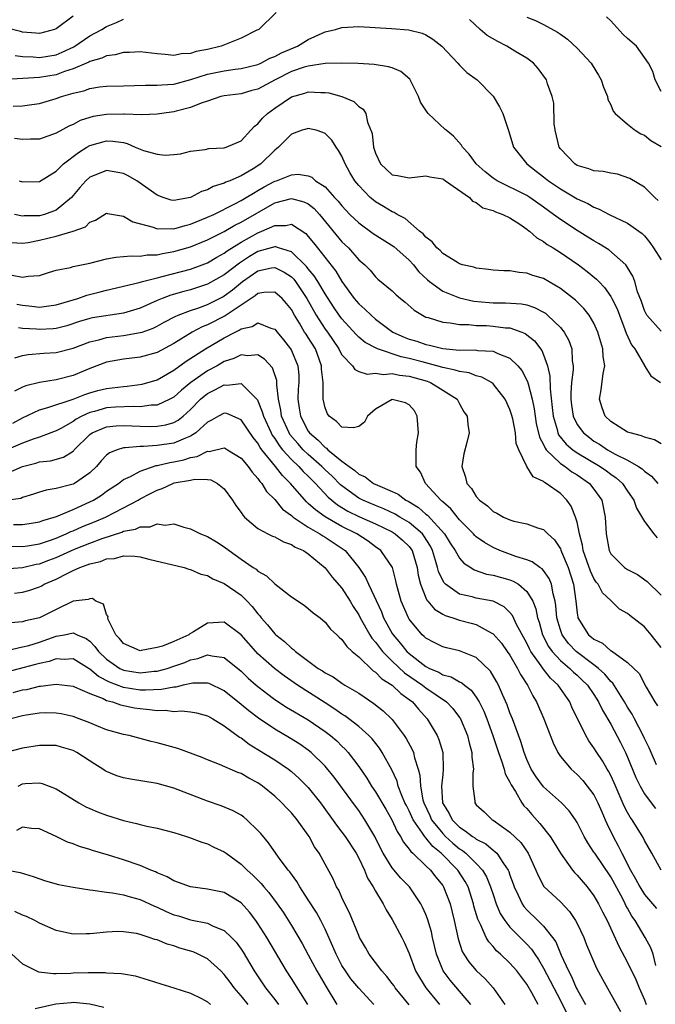
# Model space of a CAD drawing. Units: inches. Extents: x 2577000 to 2580000, y 1527000 to 1530000.
# Drawn here: x 2577121 to 2577196, y 1528321 to 1528438 of the extents above; entities that cross this region are included whole.
import ezdxf

# ---------------------------------------------------------------- set-up
doc = ezdxf.new("R2010")
doc.units = ezdxf.units.IN
doc.header["$MEASUREMENT"] = 0
doc.layers.add('LD25771527_2ft', color=133, linetype='Continuous')

msp = doc.modelspace()

# ---------------------------------------------------------------- linework, layer by layer
at = {"layer": 'LD25771527_2ft'}
for points, elevation in [([(2577127, 1528438.59), (2577125, 1528437.07), (2577124.8, 1528437), (2577123, 1528436.52), (2577122.57, 1528436.57), (2577121, 1528436.69), (2577120.74, 1528436.74), (2577119, 1528437.17)], 8438), ([(2577151.17, 1528439), (2577149.1, 1528437), (2577148.89, 1528436.89), (2577147, 1528435.97), (2577144.64, 1528435), (2577143, 1528434.62), (2577141.64, 1528434.36), (2577141, 1528434.14), (2577139.92, 1528434.08), (2577139, 1528433.89), (2577137.98, 1528434.02), (2577137, 1528434.09), (2577135, 1528434.35), (2577133.74, 1528434.26), (2577133, 1528434.27), (2577132.02, 1528433.98), (2577131, 1528433.87), (2577130.42, 1528433.58), (2577129, 1528433.18), (2577128.89, 1528433.11), (2577127, 1528432.29), (2577125.98, 1528431.98), (2577125, 1528431.61), (2577123, 1528431.29), (2577119.03, 1528431.03)], 8434), ([(2577197, 1528429.6), (2577196.3, 1528431), (2577195.99, 1528431.99), (2577195.48, 1528433), (2577194.07, 1528435), (2577193, 1528435.9), (2577192.45, 1528436.45), (2577191, 1528438), (2577190.51, 1528438.51)], 8438), ([(2577119.87, 1528427.87), (2577121, 1528427.9), (2577122.08, 1528428.08), (2577123, 1528428.2), (2577125, 1528428.78), (2577125.62, 1528429), (2577127, 1528429.41), (2577128.29, 1528429.71), (2577129, 1528429.98), (2577130.15, 1528430.15), (2577131, 1528430.25), (2577133, 1528430.3), (2577134.31, 1528430.31), (2577135.62, 1528430.38), (2577137, 1528430.35), (2577137.58, 1528430.42), (2577139, 1528430.49), (2577141.03, 1528431.03), (2577143, 1528431.68), (2577145, 1528432.09), (2577146.28, 1528432.28), (2577147, 1528432.35), (2577149, 1528432.84), (2577149.36, 1528433), (2577150.44, 1528433.56), (2577151, 1528433.77), (2577151.8, 1528434.2), (2577153.73, 1528435), (2577155, 1528435.8), (2577157, 1528436.7), (2577158.25, 1528437), (2577159, 1528437.22), (2577161, 1528437.33), (2577164.91, 1528437.09), (2577166.94, 1528436.94), (2577168.55, 1528436.55), (2577169, 1528436.34), (2577169.84, 1528435.84), (2577170.88, 1528435), (2577172.8, 1528433), (2577173, 1528432.76), (2577173.88, 1528431.88), (2577175.11, 1528431), (2577177, 1528429.05), (2577177.77, 1528427.77), (2577178.14, 1528427), (2577178.78, 1528425.09), (2577178.86, 1528424.86), (2577179.41, 1528423), (2577181, 1528421), (2577182.14, 1528420.14), (2577183, 1528419.47), (2577183.57, 1528419), (2577185, 1528418.02), (2577187, 1528416.83), (2577188.29, 1528416.29), (2577189, 1528415.85), (2577189.63, 1528415.63), (2577190.81, 1528415), (2577193, 1528413.97), (2577194.72, 1528412.72), (2577195, 1528412.43), (2577195.65, 1528411.65), (2577196.1, 1528411), (2577197, 1528409.6)], 8432), ([(2577120.11, 1528433.89), (2577121, 1528433.76), (2577122.27, 1528433.73), (2577123, 1528433.67), (2577125, 1528433.99), (2577125.72, 1528434.28), (2577127.08, 1528434.92), (2577129, 1528436.25), (2577130.42, 1528437), (2577131, 1528437.35), (2577132.19, 1528437.81), (2577133, 1528438.21)], 8436), ([(2577196.66, 1528416.66), (2577196.26, 1528417), (2577195, 1528418.22), (2577193.27, 1528419.27), (2577191.79, 1528419.79), (2577191, 1528419.9), (2577190.1, 1528420.1), (2577189, 1528420.18), (2577188.4, 1528420.4), (2577187, 1528420.82), (2577186.72, 1528421), (2577185, 1528422.81), (2577184.87, 1528423), (2577184.38, 1528425), (2577184.37, 1528425.09), (2577184.28, 1528425.72), (2577184.23, 1528428.23), (2577184.04, 1528429), (2577183.49, 1528430.51), (2577183.35, 1528431), (2577182.35, 1528432.35), (2577181.79, 1528433), (2577181, 1528433.57), (2577179.6, 1528434.4), (2577178.64, 1528435), (2577177.55, 1528435.55), (2577176.28, 1528436.28), (2577175.46, 1528437), (2577174.18, 1528438.18)], 8434), ([(2577181, 1528438.46), (2577182.04, 1528438.04), (2577183, 1528437.6), (2577184.68, 1528436.68), (2577185, 1528436.43), (2577185.85, 1528435.85), (2577187, 1528434.78), (2577188.67, 1528433), (2577188.8, 1528432.8), (2577189.56, 1528431.56), (2577189.86, 1528431), (2577190.12, 1528430.12), (2577190.63, 1528429), (2577190.65, 1528428.65), (2577191, 1528428.02), (2577191.28, 1528427.28), (2577191.54, 1528427), (2577193, 1528425.74), (2577193.8, 1528425.09), (2577193.92, 1528425), (2577194.57, 1528424.57), (2577195, 1528424.42), (2577195.78, 1528423.78), (2577197, 1528423.09)], 8436), ([(2577197, 1528401.1), (2577195.29, 1528403), (2577195, 1528403.55), (2577194.65, 1528404.65), (2577194.2, 1528405.8), (2577193.87, 1528407), (2577193.63, 1528407.63), (2577193, 1528408.67), (2577192.89, 1528408.89), (2577192.78, 1528409), (2577190.79, 1528410.79), (2577189.55, 1528411.55), (2577189, 1528411.84), (2577188.29, 1528412.29), (2577187, 1528413.06), (2577185, 1528414.37), (2577184.17, 1528415), (2577183, 1528415.85), (2577181.36, 1528417), (2577181, 1528417.23), (2577177.47, 1528419), (2577177, 1528419.3), (2577176.05, 1528420.05), (2577174.97, 1528421), (2577174.15, 1528422.15), (2577173.34, 1528423), (2577173.24, 1528423.24), (2577172.29, 1528424.29), (2577171.4, 1528425), (2577171.3, 1528425.09), (2577169.27, 1528427), (2577169.14, 1528427.14), (2577168.35, 1528428.35), (2577168.13, 1528429), (2577167.07, 1528431.07), (2577166, 1528432), (2577165, 1528432.41), (2577164.56, 1528432.56), (2577162.83, 1528432.83), (2577160.93, 1528432.93), (2577158.98, 1528432.98), (2577157, 1528432.94), (2577155, 1528432.64), (2577154.49, 1528432.49), (2577153, 1528431.98), (2577151.04, 1528431), (2577149, 1528429.9), (2577148.28, 1528429.72), (2577147, 1528429.34), (2577145, 1528429.09), (2577144.61, 1528429), (2577143, 1528428.47), (2577142.24, 1528428.24), (2577141, 1528427.71), (2577139.27, 1528427.27), (2577139, 1528427.19), (2577137.57, 1528427), (2577137, 1528426.9), (2577135.18, 1528426.82), (2577133.1, 1528426.9), (2577133, 1528426.92), (2577131, 1528426.89), (2577129.38, 1528426.62), (2577129, 1528426.52), (2577127.85, 1528426.15), (2577127, 1528425.7), (2577126.5, 1528425.5), (2577125.79, 1528425.09), (2577125, 1528424.64), (2577123, 1528423.94), (2577121.93, 1528423.93), (2577121, 1528423.89), (2577120.03, 1528424.03)], 8430), ([(2577120.57, 1528419), (2577121, 1528418.88), (2577123, 1528418.91), (2577125, 1528420.12), (2577125.87, 1528421), (2577127.64, 1528422.36), (2577128.66, 1528423), (2577129, 1528423.2), (2577131, 1528423.76), (2577131.72, 1528423.72), (2577133, 1528423.53), (2577133.43, 1528423.43), (2577134.4, 1528423), (2577135.4, 1528422.6), (2577137, 1528422.16), (2577137.96, 1528422.04), (2577139, 1528422.11), (2577139.79, 1528422.21), (2577141, 1528422.5), (2577142.72, 1528422.72), (2577143.18, 1528422.82), (2577145, 1528422.92), (2577145.24, 1528423), (2577147, 1528423.76), (2577148.17, 1528425), (2577148.25, 1528425.09), (2577148.55, 1528425.45), (2577149, 1528425.78), (2577149.55, 1528426.45), (2577150.15, 1528427), (2577151, 1528427.62), (2577153, 1528428.96), (2577154.58, 1528429.42), (2577155, 1528429.57), (2577156.51, 1528429.49), (2577157, 1528429.5), (2577157.45, 1528429.45), (2577159, 1528429), (2577160.43, 1528428.43), (2577161, 1528427.84), (2577161.53, 1528427.53), (2577161.83, 1528427), (2577162.04, 1528425.96), (2577162.42, 1528425.09), (2577162.46, 1528425), (2577162.6, 1528424.6), (2577162.77, 1528423), (2577163, 1528422.28), (2577163.6, 1528421), (2577165, 1528419.72), (2577165.62, 1528419.62), (2577167, 1528419.35), (2577169, 1528419.58), (2577169.46, 1528419.46), (2577171, 1528419.23), (2577171.13, 1528419.13), (2577171.35, 1528419), (2577174.17, 1528417), (2577174.56, 1528416.56), (2577175, 1528416.42), (2577175.79, 1528415.79), (2577177, 1528415.47), (2577177.3, 1528415.3), (2577178.17, 1528415), (2577179, 1528414.57), (2577180.18, 1528413.82), (2577181, 1528413.25), (2577181.13, 1528413.13), (2577181.33, 1528413), (2577182.2, 1528412.2), (2577183, 1528411.78), (2577183.43, 1528411.43), (2577184.15, 1528411), (2577185, 1528410.46), (2577187.15, 1528409), (2577188.21, 1528408.21), (2577189.3, 1528407.3), (2577189.57, 1528407), (2577190.27, 1528406.28), (2577191, 1528405.24), (2577191.14, 1528405), (2577191.75, 1528403.75), (2577192.02, 1528403), (2577192.69, 1528401.31), (2577192.85, 1528400.85), (2577193.48, 1528399.48), (2577193.85, 1528399), (2577195, 1528397.03), (2577195.03, 1528397), (2577195.78, 1528395.78), (2577196.91, 1528395)], 8428), ([(2577197, 1528387.72), (2577196.19, 1528388.19), (2577195, 1528388.51), (2577194.67, 1528388.67), (2577193.31, 1528389), (2577193, 1528389.11), (2577191, 1528390.35), (2577190.34, 1528391), (2577189.99, 1528391.99), (2577189.66, 1528393), (2577189.87, 1528394.13), (2577190.09, 1528396.09), (2577190.28, 1528397), (2577190.11, 1528398.11), (2577190.07, 1528399), (2577189.81, 1528399.81), (2577189.48, 1528401), (2577189, 1528402.05), (2577188.43, 1528403), (2577187.8, 1528403.8), (2577186.79, 1528404.79), (2577185, 1528406.19), (2577183, 1528407.36), (2577181.74, 1528407.74), (2577181, 1528408.02), (2577180.08, 1528408.08), (2577179, 1528408.27), (2577178.27, 1528408.27), (2577177, 1528408.36), (2577176.45, 1528408.45), (2577175, 1528408.6), (2577174.7, 1528408.7), (2577173.37, 1528409), (2577173, 1528409.11), (2577172.74, 1528409.26), (2577171, 1528410.34), (2577170.69, 1528410.69), (2577170.31, 1528411), (2577169.75, 1528411.75), (2577169, 1528412.27), (2577168.67, 1528412.67), (2577168.24, 1528413), (2577166.52, 1528414.52), (2577165.56, 1528415), (2577165.22, 1528415.22), (2577165, 1528415.29), (2577163.94, 1528415.94), (2577163, 1528416.48), (2577162.71, 1528416.71), (2577162.38, 1528417), (2577161, 1528418.42), (2577160.53, 1528419), (2577159.96, 1528419.96), (2577159.39, 1528421), (2577159, 1528421.92), (2577158.61, 1528422.61), (2577158.33, 1528423), (2577157.81, 1528423.81), (2577157, 1528424.63), (2577156.75, 1528424.75), (2577155.92, 1528425), (2577155.53, 1528425.09), (2577155, 1528425.22), (2577154.59, 1528425.09), (2577154.28, 1528425), (2577153, 1528424.52), (2577151.47, 1528423), (2577151.22, 1528422.78), (2577151, 1528422.63), (2577149.34, 1528421), (2577148.43, 1528420.43), (2577147, 1528419.59), (2577145.66, 1528419), (2577145.18, 1528418.82), (2577145, 1528418.71), (2577143.69, 1528418.31), (2577143, 1528417.91), (2577142.29, 1528417.71), (2577141, 1528416.99), (2577139, 1528416.65), (2577138.7, 1528416.7), (2577137.74, 1528417), (2577137, 1528417.27), (2577134.61, 1528419), (2577133.58, 1528419.58), (2577133, 1528419.87), (2577131, 1528420.23), (2577129.7, 1528419.7), (2577129, 1528419.44), (2577128.52, 1528419), (2577127.81, 1528418.19), (2577126.8, 1528417), (2577125, 1528415.5), (2577123.6, 1528415), (2577123, 1528414.84), (2577121.18, 1528414.82), (2577121, 1528414.8), (2577120.03, 1528415)], 8426), ([(2577119.64, 1528411.64), (2577121, 1528411.59), (2577121.67, 1528411.67), (2577123, 1528411.93), (2577125, 1528412.42), (2577127, 1528412.99), (2577128.47, 1528413.53), (2577129, 1528414.06), (2577129.68, 1528414.32), (2577131, 1528415.15), (2577131.12, 1528415.12), (2577133, 1528414.8), (2577134.1, 1528414.1), (2577136.53, 1528413.47), (2577137, 1528413.27), (2577138.69, 1528413.31), (2577139, 1528413.27), (2577140.33, 1528413.67), (2577141, 1528413.82), (2577143, 1528414.65), (2577143.74, 1528415), (2577146.24, 1528416.24), (2577147, 1528416.64), (2577147.61, 1528417), (2577148.46, 1528417.54), (2577149, 1528417.82), (2577149.73, 1528418.27), (2577151, 1528418.94), (2577151.21, 1528419), (2577153, 1528419.71), (2577153.78, 1528419.78), (2577155, 1528419.59), (2577155.42, 1528419.42), (2577155.87, 1528419), (2577157, 1528418.26), (2577158.13, 1528417), (2577158.56, 1528416.56), (2577159, 1528416.01), (2577159.96, 1528415), (2577161, 1528413.98), (2577162.72, 1528412.72), (2577165.18, 1528411.18), (2577167, 1528409.55), (2577167.52, 1528409), (2577168.17, 1528408.17), (2577169.2, 1528407.2), (2577169.44, 1528407), (2577171, 1528405.88), (2577173, 1528405.09), (2577174.69, 1528404.69), (2577176.52, 1528404.52), (2577177, 1528404.48), (2577178.48, 1528404.48), (2577180.36, 1528404.36), (2577181, 1528404.22), (2577181.94, 1528403.94), (2577183, 1528403.36), (2577183.23, 1528403.23), (2577183.49, 1528403), (2577185, 1528401.55), (2577185.46, 1528401), (2577186.01, 1528400.01), (2577186.36, 1528399), (2577186.41, 1528397.59), (2577186.51, 1528397), (2577186.51, 1528396.51), (2577186.32, 1528395), (2577186.23, 1528393.77), (2577186.23, 1528393), (2577186.31, 1528392.31), (2577186.52, 1528391), (2577187, 1528390.02), (2577187.74, 1528389), (2577188.45, 1528388.45), (2577189, 1528388.04), (2577189.65, 1528387.65), (2577190.6, 1528387), (2577191.52, 1528386.48), (2577193, 1528385.75), (2577194.31, 1528385), (2577194.73, 1528384.73), (2577195, 1528384.45), (2577195.85, 1528383.85), (2577196.62, 1528383)], 8424), ([(2577119.77, 1528407.77), (2577121, 1528407.51), (2577121.66, 1528407.66), (2577123, 1528407.73), (2577124.1, 1528408.1), (2577125, 1528408.35), (2577126.69, 1528408.69), (2577127, 1528408.78), (2577129, 1528409.19), (2577131, 1528409.72), (2577132.09, 1528409.91), (2577133, 1528409.97), (2577133.93, 1528410.07), (2577135, 1528410.03), (2577135.82, 1528410.18), (2577137, 1528410.2), (2577137.64, 1528410.36), (2577139, 1528410.57), (2577141, 1528411.14), (2577143, 1528411.95), (2577145, 1528412.98), (2577146.27, 1528413.73), (2577147, 1528414.08), (2577151, 1528416.36), (2577153, 1528416.9), (2577154.48, 1528416.48), (2577155, 1528416.24), (2577155.69, 1528415.69), (2577156.33, 1528415), (2577159, 1528411.74), (2577159.37, 1528411.37), (2577159.77, 1528411), (2577161, 1528409.61), (2577161.72, 1528409), (2577162.37, 1528408.37), (2577163, 1528407.58), (2577163.29, 1528407.29), (2577165, 1528405.89), (2577165.44, 1528405.44), (2577165.96, 1528405), (2577166.54, 1528404.54), (2577167.59, 1528403.59), (2577168.59, 1528403), (2577169, 1528402.79), (2577169.28, 1528402.72), (2577171, 1528402.18), (2577171.89, 1528402.11), (2577173, 1528401.91), (2577174.1, 1528401.9), (2577175, 1528401.79), (2577176.23, 1528401.77), (2577177, 1528401.72), (2577178.48, 1528401.52), (2577179, 1528401.49), (2577180.4, 1528401), (2577180.83, 1528400.83), (2577181.94, 1528399.94), (2577182.8, 1528398.8), (2577183, 1528398.29), (2577183.46, 1528397), (2577183.76, 1528395.76), (2577183.77, 1528394.23), (2577184.04, 1528392.04), (2577184.14, 1528391), (2577184.61, 1528389.39), (2577184.7, 1528389), (2577184.79, 1528388.79), (2577185.68, 1528387.68), (2577186.47, 1528387), (2577187, 1528386.63), (2577189.75, 1528385), (2577190.48, 1528384.48), (2577191, 1528384.08), (2577191.65, 1528383.65), (2577192.38, 1528383), (2577193, 1528382.07), (2577193.75, 1528381), (2577194.07, 1528380.07), (2577195, 1528378.45), (2577196.14, 1528377), (2577196.53, 1528376.53)], 8422), ([(2577120.3, 1528404.3), (2577121, 1528404.2), (2577122.09, 1528404.09), (2577123, 1528403.97), (2577124.13, 1528404.13), (2577125, 1528404.22), (2577127.59, 1528405), (2577128.63, 1528405.37), (2577130.23, 1528405.77), (2577131, 1528405.99), (2577134.89, 1528406.89), (2577135.25, 1528407), (2577137, 1528407.46), (2577137.59, 1528407.59), (2577141, 1528408.5), (2577142.38, 1528409), (2577143, 1528409.24), (2577144.1, 1528409.9), (2577145, 1528410.37), (2577145.35, 1528410.65), (2577147, 1528411.68), (2577149, 1528412.82), (2577149.49, 1528413), (2577151, 1528413.68), (2577152.34, 1528413.67), (2577153, 1528413.84), (2577154.71, 1528412.71), (2577155, 1528412.38), (2577155.62, 1528411.62), (2577156.09, 1528411), (2577158.26, 1528408.25), (2577159, 1528407.03), (2577160.48, 1528405), (2577161, 1528404.37), (2577161.73, 1528403.73), (2577162.47, 1528403), (2577163, 1528402.54), (2577165.08, 1528401), (2577166.41, 1528400.41), (2577167, 1528400.17), (2577167.9, 1528399.9), (2577169, 1528399.52), (2577169.44, 1528399.44), (2577171, 1528399.05), (2577173, 1528398.86), (2577174.87, 1528398.87), (2577175.19, 1528398.81), (2577177, 1528398.72), (2577177.55, 1528398.45), (2577179, 1528397.91), (2577179.95, 1528397), (2577180.42, 1528396.42), (2577181.1, 1528395.1), (2577181.15, 1528394.85), (2577181.64, 1528393), (2577181.88, 1528391.88), (2577181.99, 1528391), (2577182.14, 1528390.14), (2577182.51, 1528388.51), (2577183, 1528387.62), (2577183.18, 1528387.18), (2577183.33, 1528387), (2577185, 1528385.37), (2577185.56, 1528385), (2577186.38, 1528384.38), (2577187, 1528384.01), (2577188.46, 1528383), (2577189, 1528382.31), (2577189.92, 1528381), (2577190.33, 1528379), (2577190.44, 1528377), (2577190.8, 1528375), (2577191, 1528374.62), (2577192.65, 1528373), (2577193, 1528372.76), (2577194.18, 1528372.18), (2577195.34, 1528371.34), (2577197, 1528369.69)], 8420), ([(2577197, 1528363.48), (2577195.79, 1528365), (2577195, 1528365.93), (2577193.28, 1528367.28), (2577193, 1528367.52), (2577192.05, 1528368.05), (2577191.07, 1528369), (2577191, 1528369.05), (2577190, 1528370), (2577189.5, 1528371), (2577189.26, 1528371.26), (2577189, 1528371.67), (2577188.57, 1528372.57), (2577187.73, 1528375), (2577187.64, 1528375.64), (2577187.28, 1528377), (2577187, 1528378.37), (2577186.82, 1528379), (2577186.29, 1528380.29), (2577185.77, 1528381), (2577185, 1528381.78), (2577183.33, 1528383), (2577183.11, 1528383.11), (2577183, 1528383.22), (2577181.76, 1528383.76), (2577181, 1528385), (2577180.04, 1528387), (2577179.75, 1528387.75), (2577179.67, 1528389), (2577179.34, 1528390.66), (2577179.2, 1528391.2), (2577179, 1528391.79), (2577178.42, 1528393), (2577177, 1528394.83), (2577176.79, 1528395), (2577175.65, 1528395.65), (2577175, 1528395.79), (2577174.13, 1528396.13), (2577173, 1528396.29), (2577172.48, 1528396.48), (2577171, 1528396.8), (2577170.3, 1528397), (2577168.55, 1528397.45), (2577167, 1528397.87), (2577166.06, 1528398.06), (2577163.24, 1528399), (2577163.07, 1528399.07), (2577161.75, 1528399.75), (2577161, 1528400.38), (2577160.69, 1528400.69), (2577159, 1528402.56), (2577158.68, 1528403), (2577158, 1528404), (2577157, 1528405.55), (2577156.14, 1528407), (2577155.7, 1528407.7), (2577155, 1528408.53), (2577154.8, 1528408.8), (2577153, 1528410.54), (2577151.47, 1528411), (2577151.12, 1528411.12), (2577151, 1528411.12), (2577150.59, 1528411), (2577149, 1528410.58), (2577148, 1528410), (2577146.8, 1528409.2), (2577145, 1528407.81), (2577143, 1528406.68), (2577141, 1528406.01), (2577140.19, 1528405.81), (2577138.63, 1528405.37), (2577137.61, 1528405), (2577137, 1528404.75), (2577135, 1528403.86), (2577133, 1528403.25), (2577129.32, 1528402.68), (2577129, 1528402.61), (2577127.76, 1528402.24), (2577126.25, 1528401.75), (2577125, 1528401.42), (2577124.62, 1528401.38), (2577123, 1528401.29), (2577122.67, 1528401.33), (2577121, 1528401.42), (2577120.5, 1528401.5)], 8418), ([(2577120.08, 1528397.92), (2577121, 1528398.2), (2577121.67, 1528398.33), (2577123.53, 1528398.47), (2577125, 1528398.56), (2577127, 1528399.09), (2577129, 1528399.84), (2577130.08, 1528400.08), (2577131, 1528400.35), (2577133, 1528400.59), (2577135, 1528400.93), (2577135.21, 1528401), (2577136.54, 1528401.46), (2577137, 1528401.69), (2577137.84, 1528402.16), (2577139.15, 1528402.85), (2577139.51, 1528403), (2577141, 1528403.57), (2577141.85, 1528403.85), (2577143, 1528404.27), (2577144.81, 1528405.19), (2577145, 1528405.3), (2577145.98, 1528406.02), (2577147.16, 1528407), (2577149, 1528408.28), (2577150.63, 1528408.63), (2577151, 1528408.68), (2577152.14, 1528408.14), (2577153, 1528407.55), (2577153.28, 1528407.28), (2577153.48, 1528407), (2577154.81, 1528405), (2577155.93, 1528403), (2577157, 1528401.36), (2577157.27, 1528401), (2577158.63, 1528399), (2577158.74, 1528398.74), (2577159, 1528398.29), (2577160.25, 1528397), (2577160.53, 1528396.53), (2577161, 1528396.32), (2577162, 1528396), (2577163, 1528396.11), (2577163.96, 1528395.96), (2577165, 1528396.08), (2577165.86, 1528395.86), (2577167, 1528395.75), (2577169.14, 1528395.14), (2577169.54, 1528395), (2577171, 1528394.1), (2577172.71, 1528393), (2577173, 1528392.45), (2577173.53, 1528391.53), (2577173.92, 1528391), (2577173.99, 1528389.99), (2577174.13, 1528389), (2577173.88, 1528387.88), (2577173.5, 1528386.5), (2577173.28, 1528385), (2577173.73, 1528383.73), (2577173.88, 1528383), (2577174.41, 1528382.41), (2577175, 1528381.45), (2577175.39, 1528381), (2577176.32, 1528380.32), (2577177, 1528379.66), (2577177.45, 1528379.45), (2577178.24, 1528379), (2577179, 1528378.66), (2577179.48, 1528378.52), (2577181, 1528378.18), (2577182.28, 1528377.72), (2577183, 1528377.5), (2577183.5, 1528377), (2577184.29, 1528376.29), (2577185, 1528375.23), (2577185.07, 1528375.07), (2577185.15, 1528374.85), (2577185.92, 1528373), (2577186.57, 1528371), (2577186.85, 1528369), (2577187, 1528367.56), (2577187.07, 1528367.07), (2577187.1, 1528367), (2577188.36, 1528365), (2577188.72, 1528364.72), (2577189, 1528364.47), (2577190, 1528364), (2577191, 1528363.1), (2577191.07, 1528363.07), (2577193, 1528361.69), (2577194.37, 1528360.37), (2577195.22, 1528358.78), (2577196.25, 1528357), (2577196.55, 1528356.55)], 8416), ([(2577196.46, 1528349.54), (2577195.8, 1528351), (2577195.56, 1528351.56), (2577195, 1528352.67), (2577194.86, 1528353), (2577193.82, 1528355), (2577193.53, 1528355.53), (2577193, 1528356.37), (2577192.65, 1528357), (2577192.02, 1528357.98), (2577191.24, 1528359.24), (2577191, 1528359.45), (2577190.3, 1528360.3), (2577189.54, 1528361), (2577189, 1528361.42), (2577186.9, 1528363), (2577185.96, 1528363.96), (2577185.2, 1528365), (2577185, 1528365.58), (2577184.6, 1528367), (2577184.48, 1528368.48), (2577184.39, 1528369), (2577184.13, 1528369.87), (2577183.94, 1528371), (2577183.68, 1528371.68), (2577183, 1528372.62), (2577182.83, 1528372.83), (2577182.55, 1528373), (2577181.66, 1528373.66), (2577181, 1528373.91), (2577179.7, 1528374.3), (2577177.81, 1528375), (2577177, 1528375.36), (2577175.96, 1528375.96), (2577175, 1528376.65), (2577174.82, 1528376.82), (2577174.66, 1528377), (2577173, 1528378.68), (2577171.97, 1528379.97), (2577171, 1528380.79), (2577170.9, 1528380.9), (2577170.76, 1528381), (2577168.96, 1528383), (2577168.34, 1528384.34), (2577167.84, 1528385), (2577167.82, 1528387), (2577167.92, 1528387.92), (2577168.12, 1528389), (2577167.97, 1528391), (2577167.63, 1528391.63), (2577167, 1528392.35), (2577166.58, 1528392.58), (2577165, 1528392.99), (2577163, 1528391.84), (2577162.03, 1528391), (2577161.7, 1528390.3), (2577161, 1528389.78), (2577160.39, 1528389.61), (2577159, 1528389.67), (2577158.36, 1528390.36), (2577157.47, 1528391), (2577157.28, 1528391.28), (2577157, 1528391.99), (2577156.77, 1528393), (2577156.79, 1528393.2), (2577156.76, 1528395), (2577156.59, 1528396.59), (2577156.58, 1528397), (2577155.84, 1528399), (2577155, 1528400.34), (2577154.73, 1528400.73), (2577154.56, 1528401), (2577153.95, 1528402.05), (2577153.36, 1528403), (2577153, 1528403.67), (2577152.41, 1528404.41), (2577151.9, 1528405), (2577151, 1528405.76), (2577149.69, 1528405.69), (2577149, 1528405.57), (2577148.69, 1528405.31), (2577147, 1528404.19), (2577145.09, 1528402.91), (2577143, 1528401.86), (2577142.38, 1528401.62), (2577141.16, 1528401), (2577139, 1528399.63), (2577137, 1528398.57), (2577135, 1528398.01), (2577133, 1528397.76), (2577131, 1528397.4), (2577129, 1528396.68), (2577127, 1528395.85), (2577125, 1528395.31), (2577123, 1528395), (2577121.39, 1528394.61), (2577121, 1528394.45), (2577120.03, 1528393.97)], 8414), ([(2577119.85, 1528390.15), (2577121, 1528390.81), (2577123, 1528391.76), (2577124.02, 1528392.02), (2577127, 1528393), (2577128.42, 1528393.58), (2577129, 1528393.76), (2577129.97, 1528394.03), (2577131, 1528394.29), (2577131.65, 1528394.35), (2577133, 1528394.54), (2577133.44, 1528394.56), (2577135.21, 1528394.79), (2577137, 1528395.32), (2577139, 1528396.45), (2577140.48, 1528397.52), (2577142.75, 1528399), (2577145, 1528400.3), (2577146.31, 1528401), (2577146.77, 1528401.23), (2577147, 1528401.38), (2577148.32, 1528401.68), (2577149, 1528402.1), (2577150.53, 1528401.47), (2577151, 1528401.36), (2577151.28, 1528401), (2577152.06, 1528400.06), (2577152.9, 1528399), (2577153, 1528398.81), (2577153.77, 1528397), (2577153.87, 1528395.87), (2577153.88, 1528395), (2577153.81, 1528394.19), (2577153.76, 1528393), (2577153.93, 1528391.93), (2577154.06, 1528391), (2577155, 1528389.23), (2577155.16, 1528389), (2577156.16, 1528388.16), (2577157, 1528387.25), (2577157.17, 1528387.17), (2577157.32, 1528387), (2577159, 1528385.66), (2577159.88, 1528385), (2577160.55, 1528384.55), (2577161, 1528384.11), (2577161.78, 1528383.78), (2577162.75, 1528383), (2577163.23, 1528382.77), (2577165, 1528382.05), (2577165.71, 1528381.71), (2577166.61, 1528381), (2577166.87, 1528380.87), (2577168.12, 1528380.12), (2577169, 1528379.34), (2577169.2, 1528379.2), (2577171.22, 1528377), (2577171.9, 1528375.9), (2577172.48, 1528375), (2577173, 1528374.09), (2577173.51, 1528373.51), (2577174.34, 1528373), (2577174.73, 1528372.73), (2577176.22, 1528372.22), (2577177, 1528372.1), (2577179, 1528371.52), (2577179.38, 1528371.38), (2577180, 1528371), (2577181, 1528370.15), (2577181.71, 1528369), (2577182.09, 1528368.09), (2577182.29, 1528367), (2577182.48, 1528366.48), (2577182.89, 1528365), (2577183.59, 1528363.59), (2577184.01, 1528363), (2577185, 1528361.92), (2577186.12, 1528361), (2577186.56, 1528360.56), (2577187, 1528360.18), (2577187.61, 1528359.61), (2577188.23, 1528359), (2577189, 1528357.87), (2577189.56, 1528357), (2577190.02, 1528356.02), (2577191, 1528354.35), (2577192.17, 1528352.17), (2577192.75, 1528351), (2577193, 1528350.43), (2577194, 1528348), (2577194.48, 1528347), (2577195, 1528346.09), (2577195.8, 1528345), (2577196.32, 1528344.32)], 8412), ([(2577196.99, 1528337), (2577195.88, 1528339), (2577195, 1528340.54), (2577194.86, 1528340.86), (2577193.53, 1528343), (2577193.31, 1528343.31), (2577193, 1528343.87), (2577192.61, 1528344.61), (2577191.39, 1528347.39), (2577191, 1528348.24), (2577190.75, 1528348.75), (2577190.58, 1528349), (2577190.01, 1528350.01), (2577189.33, 1528351), (2577189, 1528351.54), (2577188.38, 1528352.38), (2577188.03, 1528353), (2577186.38, 1528356.38), (2577186.11, 1528357), (2577184.73, 1528359), (2577183.82, 1528359.82), (2577182.94, 1528360.94), (2577182.7, 1528361.3), (2577181.49, 1528363), (2577181.32, 1528363.32), (2577181, 1528364), (2577179.8, 1528366.2), (2577179.29, 1528367.29), (2577179, 1528367.63), (2577178.32, 1528368.32), (2577177, 1528368.99), (2577175, 1528369.35), (2577174.51, 1528369.49), (2577173, 1528369.83), (2577171.35, 1528371), (2577171.17, 1528371.17), (2577171, 1528371.46), (2577170.51, 1528372.51), (2577170.39, 1528373), (2577170.16, 1528373.84), (2577169.79, 1528375), (2577169.54, 1528375.54), (2577168.77, 1528376.77), (2577168.58, 1528377), (2577167, 1528378.33), (2577165.89, 1528379), (2577165.35, 1528379.35), (2577163.99, 1528379.99), (2577163, 1528380.37), (2577161.5, 1528381), (2577161, 1528381.26), (2577159, 1528382.72), (2577158.84, 1528382.84), (2577157.85, 1528383.85), (2577157, 1528384.62), (2577156.62, 1528385), (2577155, 1528386.44), (2577154.41, 1528387), (2577153.74, 1528387.74), (2577152.82, 1528388.82), (2577152.71, 1528389), (2577151.82, 1528391), (2577151.72, 1528391.72), (2577151.44, 1528393), (2577151.26, 1528394.74), (2577151.27, 1528395), (2577151.25, 1528395.25), (2577150.75, 1528396.75), (2577149.79, 1528397.79), (2577149, 1528398.29), (2577147.82, 1528398.18), (2577147, 1528398.29), (2577146.15, 1528397.85), (2577145, 1528397.49), (2577144.15, 1528397), (2577143, 1528396.39), (2577141.02, 1528394.98), (2577139.91, 1528394.09), (2577139, 1528393.26), (2577138.52, 1528393), (2577137, 1528392.32), (2577136.3, 1528392.3), (2577135, 1528392.11), (2577134.15, 1528392.15), (2577132.06, 1528392.06), (2577131, 1528391.98), (2577129.57, 1528391.57), (2577129, 1528391.44), (2577128.05, 1528391), (2577127.37, 1528390.63), (2577127, 1528390.36), (2577125.54, 1528389.54), (2577125, 1528389.26), (2577124.36, 1528389), (2577123, 1528388.51), (2577122.26, 1528388.26), (2577121, 1528387.78), (2577119.05, 1528386.95)], 8410), ([(2577119, 1528384.15), (2577121, 1528385.01), (2577122.59, 1528385.41), (2577123, 1528385.55), (2577124.31, 1528385.69), (2577125.87, 1528386.13), (2577127, 1528386.85), (2577127.08, 1528386.92), (2577127.15, 1528387), (2577129, 1528388.82), (2577129.26, 1528389), (2577131, 1528389.73), (2577132.15, 1528389.85), (2577133, 1528389.89), (2577135, 1528389.8), (2577136.23, 1528389.77), (2577137, 1528389.79), (2577138.05, 1528389.95), (2577139, 1528390.24), (2577139.5, 1528390.5), (2577140.11, 1528391), (2577141, 1528391.78), (2577142.19, 1528393), (2577142.61, 1528393.39), (2577143, 1528393.69), (2577143.89, 1528394.11), (2577145, 1528394.74), (2577145.31, 1528394.69), (2577147, 1528394.9), (2577148.94, 1528392.94), (2577149, 1528392.83), (2577149.53, 1528391.53), (2577149.65, 1528391), (2577150.57, 1528389), (2577150.72, 1528388.72), (2577151, 1528388.35), (2577151.52, 1528387.52), (2577151.94, 1528387), (2577153, 1528385.83), (2577153.88, 1528385), (2577154.41, 1528384.41), (2577155, 1528383.84), (2577155.41, 1528383.41), (2577155.84, 1528383), (2577157.36, 1528381.36), (2577158.46, 1528380.46), (2577159.71, 1528379.71), (2577161, 1528379.08), (2577163, 1528378.19), (2577165, 1528377.22), (2577165.36, 1528377), (2577166.23, 1528376.23), (2577167, 1528375.49), (2577167.22, 1528375.22), (2577167.36, 1528375), (2577167.95, 1528373), (2577168.08, 1528372.08), (2577168.35, 1528371), (2577169, 1528369.4), (2577169.12, 1528369.12), (2577169.24, 1528369), (2577170.02, 1528368.02), (2577171, 1528367.43), (2577171.28, 1528367.28), (2577172.2, 1528367), (2577173, 1528366.73), (2577174.38, 1528366.38), (2577175, 1528366.21), (2577176.78, 1528365.22), (2577177, 1528365.12), (2577177.98, 1528363.98), (2577178.69, 1528363), (2577179, 1528362.55), (2577179.9, 1528361), (2577180.25, 1528360.25), (2577181.08, 1528359), (2577181.71, 1528357.71), (2577182.17, 1528357), (2577183.05, 1528355), (2577184.13, 1528352.13), (2577184.69, 1528351), (2577185, 1528350.53), (2577186.28, 1528349), (2577187, 1528348.38), (2577187.67, 1528347.67), (2577188.21, 1528347), (2577189, 1528345.94), (2577189.48, 1528345), (2577189.93, 1528343.93), (2577190.35, 1528343), (2577190.54, 1528342.53), (2577191.28, 1528341), (2577191.9, 1528339.9), (2577192.32, 1528339), (2577193.35, 1528337), (2577193.96, 1528335.96), (2577194.44, 1528335), (2577195, 1528334.09), (2577196.44, 1528332.44)], 8408), ([(2577196.36, 1528325.64), (2577196.06, 1528327), (2577195.77, 1528327.77), (2577195.11, 1528329), (2577193.9, 1528331), (2577193.52, 1528331.52), (2577193, 1528332.48), (2577192.8, 1528332.8), (2577192.72, 1528333), (2577192.43, 1528333.57), (2577191, 1528336.19), (2577189.09, 1528339), (2577189, 1528339.15), (2577188.26, 1528340.26), (2577187.82, 1528341), (2577187, 1528342.65), (2577186.79, 1528343), (2577186.06, 1528344.06), (2577185.14, 1528345), (2577183, 1528346.9), (2577182.11, 1528348.11), (2577181.53, 1528349), (2577181, 1528350.15), (2577180.68, 1528351), (2577180.3, 1528352.3), (2577179.29, 1528355), (2577179, 1528355.71), (2577178.66, 1528356.66), (2577178.1, 1528357.9), (2577177.64, 1528359), (2577177.42, 1528359.42), (2577176.67, 1528360.67), (2577175, 1528362.28), (2577173, 1528363.08), (2577171.43, 1528363.43), (2577171, 1528363.55), (2577170.05, 1528364.05), (2577169, 1528364.58), (2577168.79, 1528364.79), (2577168.56, 1528365), (2577167, 1528366.85), (2577166.91, 1528367), (2577166.04, 1528369), (2577165.5, 1528371), (2577165.42, 1528371.42), (2577165.02, 1528373), (2577163.65, 1528375), (2577163, 1528375.46), (2577162.12, 1528376.12), (2577160.79, 1528377), (2577159, 1528377.89), (2577157.01, 1528379.01), (2577155.84, 1528379.84), (2577155, 1528380.62), (2577154.79, 1528380.79), (2577152.89, 1528383), (2577151.93, 1528383.93), (2577151.11, 1528385), (2577149.49, 1528387), (2577149.28, 1528387.28), (2577149, 1528387.79), (2577148.45, 1528388.45), (2577147, 1528390.54), (2577145.31, 1528391.31), (2577145, 1528391.37), (2577144.32, 1528391), (2577143.5, 1528390.5), (2577143, 1528390.29), (2577141.61, 1528389), (2577141, 1528388.6), (2577140.39, 1528388.39), (2577139, 1528387.78), (2577137, 1528387.5), (2577135.38, 1528387.38), (2577135, 1528387.39), (2577133.21, 1528387.21), (2577133, 1528387.23), (2577132.25, 1528387), (2577131.35, 1528386.65), (2577131, 1528386.37), (2577130.33, 1528385.67), (2577129.78, 1528385), (2577129, 1528384.25), (2577127.17, 1528383), (2577127, 1528382.91), (2577126.87, 1528382.87), (2577125, 1528382.4), (2577123.79, 1528382.21), (2577123, 1528381.97), (2577122.28, 1528381.72), (2577121, 1528381.32), (2577120.78, 1528381.22), (2577119, 1528380.97)], 8406), ([(2577119.91, 1528378.09), (2577121, 1528378.09), (2577121.79, 1528378.21), (2577123, 1528378.42), (2577123.42, 1528378.58), (2577125.05, 1528379.05), (2577127, 1528379.88), (2577129, 1528380.79), (2577129.42, 1528381), (2577130.39, 1528381.61), (2577131, 1528382.06), (2577132.4, 1528383), (2577133, 1528383.45), (2577133.83, 1528383.83), (2577135, 1528384.47), (2577136.88, 1528385.12), (2577137, 1528385.13), (2577138.51, 1528385.49), (2577139, 1528385.56), (2577140.19, 1528385.81), (2577141, 1528386.07), (2577141.79, 1528386.21), (2577143, 1528386.83), (2577143.19, 1528386.81), (2577145, 1528387.22), (2577145.15, 1528387.15), (2577145.39, 1528387), (2577147, 1528386.01), (2577147.85, 1528385), (2577148.32, 1528384.32), (2577149, 1528383.6), (2577149.24, 1528383.24), (2577149.48, 1528383), (2577150.04, 1528382.04), (2577151, 1528381.09), (2577151.93, 1528379.93), (2577153, 1528379.18), (2577153.09, 1528379.09), (2577153.2, 1528379), (2577155, 1528377.81), (2577156.39, 1528377), (2577156.75, 1528376.75), (2577157, 1528376.61), (2577159.16, 1528375.16), (2577159.37, 1528375), (2577161.03, 1528373), (2577161.82, 1528371.82), (2577162.18, 1528371), (2577163.71, 1528367.71), (2577163.97, 1528367), (2577165, 1528365.14), (2577165.09, 1528365), (2577165.97, 1528363.97), (2577166.73, 1528363), (2577167, 1528362.75), (2577169, 1528361.22), (2577169.43, 1528361), (2577170.53, 1528360.53), (2577171, 1528360.24), (2577171.99, 1528359.99), (2577173, 1528359.4), (2577173.28, 1528359.28), (2577173.58, 1528359), (2577174.4, 1528358.4), (2577175, 1528357.56), (2577175.34, 1528357), (2577175.89, 1528355.89), (2577176.24, 1528355), (2577176.97, 1528353), (2577177.63, 1528351), (2577178, 1528350), (2577178.32, 1528349), (2577178.45, 1528348.45), (2577179, 1528347.48), (2577179.14, 1528347.14), (2577179.66, 1528346.34), (2577180.43, 1528345), (2577180.66, 1528344.66), (2577181, 1528344.31), (2577181.6, 1528343.6), (2577182.56, 1528342.56), (2577183.77, 1528341), (2577184.26, 1528340.26), (2577185.01, 1528339), (2577186.45, 1528337), (2577186.7, 1528336.7), (2577187, 1528336.4), (2577188.21, 1528335), (2577189, 1528333.94), (2577189.55, 1528333), (2577190.02, 1528332.02), (2577190.56, 1528331), (2577191.96, 1528327.96), (2577193, 1528326.01), (2577193.99, 1528323.99), (2577194.38, 1528323), (2577195, 1528321.58), (2577195.2, 1528321)], 8404), ([(2577119, 1528375.53), (2577121, 1528375.5), (2577121.58, 1528375.58), (2577123, 1528375.81), (2577124.2, 1528376.2), (2577125, 1528376.49), (2577126.2, 1528377), (2577126.74, 1528377.26), (2577127, 1528377.36), (2577128.14, 1528377.86), (2577129.56, 1528378.44), (2577130.87, 1528379), (2577133, 1528380.08), (2577134.74, 1528381), (2577135, 1528381.16), (2577136.22, 1528381.78), (2577137, 1528382.21), (2577137.61, 1528382.39), (2577138.88, 1528383), (2577139.05, 1528383.05), (2577141, 1528383.39), (2577141.5, 1528383.5), (2577143, 1528383.45), (2577143.41, 1528383.41), (2577144.2, 1528383), (2577145, 1528382.36), (2577145.97, 1528381), (2577146.37, 1528380.37), (2577147, 1528379.52), (2577147.2, 1528379.2), (2577147.4, 1528379), (2577149, 1528377.64), (2577150.2, 1528377), (2577150.73, 1528376.73), (2577151, 1528376.63), (2577152.04, 1528376.04), (2577153, 1528375.73), (2577153.43, 1528375.43), (2577154.43, 1528375), (2577155, 1528374.62), (2577157, 1528372.95), (2577157.84, 1528371.84), (2577159, 1528370.52), (2577159.97, 1528369), (2577160.36, 1528368.36), (2577161, 1528367.37), (2577161.18, 1528367), (2577162.31, 1528365), (2577162.58, 1528364.58), (2577163, 1528364.11), (2577163.46, 1528363.46), (2577163.83, 1528363), (2577165, 1528361.84), (2577166.47, 1528360.47), (2577168.61, 1528359), (2577169, 1528358.69), (2577171.43, 1528357), (2577172.21, 1528356.21), (2577173, 1528355.17), (2577173.11, 1528355), (2577173.94, 1528353), (2577174.13, 1528352.13), (2577174.46, 1528351), (2577174.45, 1528350.45), (2577174.66, 1528349), (2577174.59, 1528348.59), (2577174.58, 1528347), (2577174.81, 1528345.19), (2577174.82, 1528345), (2577175, 1528344.77), (2577175.93, 1528343.93), (2577176.87, 1528343), (2577177, 1528342.93), (2577179, 1528341.52), (2577180.28, 1528340.28), (2577181.15, 1528339), (2577182.1, 1528337), (2577182.35, 1528336.35), (2577183.04, 1528335.04), (2577185, 1528333.21), (2577186.09, 1528332.09), (2577186.82, 1528331), (2577187, 1528330.66), (2577187.78, 1528329), (2577188.12, 1528328.12), (2577189.32, 1528325.32), (2577190.02, 1528324.02), (2577192.17, 1528320.17)], 8402), ([(2577118.85, 1528372.85), (2577121, 1528372.98), (2577122.62, 1528373.38), (2577123, 1528373.44), (2577124.12, 1528373.88), (2577125, 1528374.2), (2577127.18, 1528375.18), (2577129, 1528375.9), (2577130.45, 1528376.45), (2577132.79, 1528377.21), (2577133, 1528377.3), (2577134.44, 1528377.56), (2577135, 1528377.82), (2577136.17, 1528377.83), (2577137, 1528378.17), (2577137.96, 1528378.04), (2577139, 1528378.18), (2577140.19, 1528377.81), (2577141, 1528377.61), (2577142.17, 1528377), (2577143, 1528376.68), (2577144.06, 1528376.06), (2577145, 1528375.46), (2577145.59, 1528375), (2577147, 1528374), (2577148.43, 1528373), (2577148.78, 1528372.78), (2577149, 1528372.57), (2577150.02, 1528372.02), (2577151, 1528371.04), (2577153, 1528369.51), (2577154.52, 1528368.52), (2577155, 1528368.13), (2577155.59, 1528367.59), (2577156.4, 1528367), (2577157, 1528366.51), (2577157.66, 1528365.66), (2577158.38, 1528365), (2577158.69, 1528364.69), (2577159, 1528364.45), (2577159.58, 1528363.58), (2577160.22, 1528363), (2577161, 1528362.35), (2577162.72, 1528360.72), (2577163, 1528360.55), (2577163.76, 1528359.76), (2577164.98, 1528359), (2577166.01, 1528358.01), (2577167, 1528357.31), (2577167.39, 1528357), (2577168.13, 1528356.13), (2577169.16, 1528355), (2577170.35, 1528353), (2577170.55, 1528352.55), (2577171, 1528351), (2577171.07, 1528349), (2577171, 1528348.39), (2577170.87, 1528347), (2577170.99, 1528345.01), (2577171.75, 1528343.75), (2577172.11, 1528343), (2577173, 1528342.11), (2577173.69, 1528341.69), (2577174.53, 1528341), (2577174.82, 1528340.82), (2577175, 1528340.68), (2577176.12, 1528340.12), (2577177, 1528339.37), (2577177.22, 1528339.22), (2577177.43, 1528339), (2577178.23, 1528337.77), (2577178.79, 1528337), (2577178.85, 1528336.85), (2577179, 1528336.41), (2577179.38, 1528335.38), (2577179.51, 1528335), (2577179.99, 1528334.01), (2577180.44, 1528333), (2577180.66, 1528332.66), (2577181, 1528332.27), (2577182.32, 1528331), (2577183, 1528330.32), (2577184.08, 1528329), (2577184.46, 1528328.46), (2577185.11, 1528326.89), (2577185.97, 1528325), (2577186.34, 1528324.34), (2577186.9, 1528323), (2577187, 1528322.8), (2577187.98, 1528321)], 8400), ([(2577120.05, 1528369.95), (2577121, 1528370.08), (2577121.75, 1528370.25), (2577123, 1528370.69), (2577123.21, 1528370.79), (2577123.58, 1528371), (2577125, 1528371.62), (2577126.3, 1528372.3), (2577127, 1528372.63), (2577127.83, 1528373), (2577128.7, 1528373.3), (2577129, 1528373.43), (2577130.28, 1528373.72), (2577131, 1528374.01), (2577131.92, 1528374.08), (2577133, 1528374.38), (2577134.36, 1528374.36), (2577135, 1528374.25), (2577136.03, 1528373.97), (2577140.21, 1528373), (2577140.8, 1528372.8), (2577141, 1528372.76), (2577142.21, 1528372.21), (2577143, 1528372.04), (2577143.64, 1528371.64), (2577145, 1528371.1), (2577147, 1528369.69), (2577147.72, 1528369), (2577148.34, 1528368.34), (2577149, 1528367.49), (2577149.24, 1528367.24), (2577149.41, 1528367), (2577150.16, 1528366.16), (2577151, 1528365.11), (2577151.12, 1528365), (2577152.18, 1528364.18), (2577153, 1528363.38), (2577153.23, 1528363.23), (2577153.47, 1528363), (2577156.19, 1528361), (2577156.7, 1528360.7), (2577157, 1528360.48), (2577157.97, 1528359.97), (2577159, 1528359.23), (2577159.36, 1528359), (2577161, 1528358.03), (2577162.82, 1528356.82), (2577163.93, 1528355.93), (2577164.92, 1528355), (2577165, 1528354.92), (2577166.43, 1528353), (2577166.66, 1528352.66), (2577167.36, 1528351.36), (2577167.51, 1528351), (2577167.65, 1528350.35), (2577168.09, 1528349), (2577168.28, 1528348.28), (2577168.34, 1528347), (2577168.65, 1528345.35), (2577168.75, 1528345), (2577169.48, 1528343.48), (2577169.68, 1528343), (2577171, 1528341.35), (2577171.35, 1528341), (2577172.21, 1528340.22), (2577173, 1528339.55), (2577173.34, 1528339.34), (2577173.76, 1528339), (2577175, 1528337.78), (2577175.74, 1528337), (2577176.21, 1528336.21), (2577176.7, 1528335), (2577177, 1528334.09), (2577177.38, 1528333), (2577177.85, 1528331.85), (2577178.39, 1528331), (2577179, 1528330.22), (2577181, 1528328.21), (2577181.58, 1528327.58), (2577181.95, 1528327), (2577182.38, 1528326.38), (2577183, 1528325.33), (2577185, 1528321.48), (2577187.25, 1528317)], 8398), ([(2577182.36, 1528321), (2577181.61, 1528322.39), (2577181, 1528323.44), (2577179.82, 1528325), (2577179, 1528325.92), (2577177.88, 1528327), (2577177.41, 1528327.41), (2577177, 1528327.91), (2577176.47, 1528328.47), (2577176.19, 1528329), (2577175.55, 1528330.45), (2577175.25, 1528331), (2577175.18, 1528331.18), (2577174.72, 1528332.72), (2577174.66, 1528333), (2577174.01, 1528335), (2577173.66, 1528335.66), (2577172.79, 1528337), (2577170.83, 1528339), (2577169.81, 1528339.81), (2577169, 1528340.83), (2577168.91, 1528340.91), (2577168.6, 1528341.4), (2577167.47, 1528343), (2577167, 1528344.04), (2577166.67, 1528344.67), (2577166.51, 1528345), (2577166.13, 1528345.87), (2577165.71, 1528347), (2577165.57, 1528347.57), (2577164.94, 1528348.94), (2577163.81, 1528351), (2577163.49, 1528351.49), (2577162.6, 1528352.6), (2577162.22, 1528353), (2577161, 1528354.08), (2577159.82, 1528355), (2577159.35, 1528355.35), (2577159, 1528355.56), (2577158.16, 1528356.16), (2577157, 1528356.88), (2577153.72, 1528359), (2577152.12, 1528360.12), (2577150.98, 1528360.99), (2577149, 1528362.74), (2577148.74, 1528363), (2577147, 1528364.98), (2577145, 1528366.48), (2577143, 1528366.38), (2577141.33, 1528365.33), (2577141, 1528365.15), (2577140.9, 1528365.11), (2577140.79, 1528365), (2577139, 1528364.19), (2577137.64, 1528363.64), (2577137, 1528363.47), (2577135.11, 1528363.11), (2577135, 1528363.1), (2577133, 1528363.96), (2577132.55, 1528364.55), (2577132.1, 1528365), (2577131.19, 1528366.81), (2577131.14, 1528367), (2577131.17, 1528367.17), (2577131, 1528367.4), (2577130.63, 1528368.63), (2577129.73, 1528369), (2577129.31, 1528369.31), (2577129, 1528369.28), (2577128.82, 1528369.18), (2577127, 1528368.98), (2577125, 1528368.01), (2577123, 1528367), (2577121.34, 1528366.66), (2577121, 1528366.55), (2577119.59, 1528366.41)], 8396), ([(2577119.11, 1528363.11), (2577121, 1528363.54), (2577121.73, 1528363.73), (2577123, 1528364.12), (2577125, 1528364.83), (2577125.98, 1528365), (2577127, 1528365.22), (2577127.48, 1528365), (2577128.55, 1528364.55), (2577129, 1528364.22), (2577129.61, 1528363.61), (2577130.02, 1528363), (2577131, 1528362.08), (2577132.57, 1528361), (2577132.85, 1528360.85), (2577133, 1528360.79), (2577135, 1528360.47), (2577136.65, 1528360.65), (2577137, 1528360.67), (2577138.22, 1528361), (2577139, 1528361.25), (2577140.29, 1528361.71), (2577141, 1528362.01), (2577141.84, 1528362.16), (2577143, 1528362.61), (2577143.53, 1528362.47), (2577145, 1528362.3), (2577147, 1528360.65), (2577147.84, 1528359.84), (2577148.81, 1528359), (2577150.03, 1528358.03), (2577151, 1528357.31), (2577152.4, 1528356.4), (2577155, 1528354.87), (2577157, 1528353.49), (2577157.65, 1528353), (2577158.38, 1528352.38), (2577159, 1528351.76), (2577159.4, 1528351.4), (2577159.75, 1528351), (2577161, 1528349.34), (2577161.95, 1528347.95), (2577162.53, 1528347), (2577163, 1528346.32), (2577164.23, 1528344.23), (2577164.93, 1528343), (2577165.58, 1528341.58), (2577165.98, 1528341), (2577166.33, 1528340.33), (2577167, 1528339.51), (2577167.2, 1528339.2), (2577167.44, 1528339), (2577169, 1528337.52), (2577169.53, 1528337), (2577170.18, 1528336.18), (2577171, 1528335.16), (2577171.1, 1528335), (2577171.87, 1528333), (2577172.36, 1528331), (2577172.83, 1528328.83), (2577173.32, 1528327.32), (2577173.51, 1528327), (2577174.1, 1528326.1), (2577175, 1528325.06), (2577176.05, 1528324.05), (2577176.99, 1528323), (2577178.39, 1528321)], 8394), ([(2577174.34, 1528321), (2577171.89, 1528323.89), (2577171.06, 1528325), (2577170.26, 1528327), (2577169.79, 1528329), (2577169.66, 1528329.66), (2577169.2, 1528331.2), (2577169, 1528331.71), (2577168.61, 1528332.61), (2577168.41, 1528333), (2577167.03, 1528335), (2577166.03, 1528336.03), (2577165, 1528337.27), (2577163.93, 1528339), (2577163.61, 1528339.61), (2577162.92, 1528341), (2577161.74, 1528343), (2577161, 1528344.09), (2577160.6, 1528344.6), (2577158.07, 1528348.07), (2577157.17, 1528349.17), (2577157, 1528349.36), (2577155.33, 1528351), (2577155, 1528351.26), (2577153.98, 1528351.98), (2577152.75, 1528352.75), (2577151, 1528353.75), (2577149.06, 1528355.06), (2577147.93, 1528355.93), (2577147, 1528356.71), (2577145, 1528358.31), (2577143.19, 1528359.19), (2577143, 1528359.24), (2577141.24, 1528359.24), (2577140.11, 1528359), (2577139.22, 1528358.78), (2577139, 1528358.77), (2577137.53, 1528358.47), (2577135.61, 1528358.39), (2577135, 1528358.42), (2577133, 1528358.74), (2577131.36, 1528359.36), (2577130.03, 1528360.03), (2577129, 1528360.9), (2577128.93, 1528360.93), (2577127, 1528362.12), (2577125.93, 1528362.07), (2577125, 1528362.13), (2577124.17, 1528361.83), (2577123, 1528361.59), (2577122.55, 1528361.45), (2577118.33, 1528360.33)], 8392), ([(2577119.89, 1528358.11), (2577121, 1528358.43), (2577121.5, 1528358.5), (2577123, 1528358.86), (2577123.14, 1528358.86), (2577125, 1528359.11), (2577127, 1528358.88), (2577127.19, 1528358.81), (2577129, 1528358.01), (2577130.6, 1528357.4), (2577131, 1528357.19), (2577131.71, 1528357), (2577132.65, 1528356.65), (2577134.32, 1528356.32), (2577135, 1528356.21), (2577136.12, 1528356.12), (2577137, 1528355.98), (2577138.01, 1528356.01), (2577139, 1528355.88), (2577139.93, 1528355.93), (2577141, 1528355.81), (2577141.69, 1528355.69), (2577143, 1528355.34), (2577143.62, 1528355), (2577145, 1528354.17), (2577146.82, 1528352.82), (2577147, 1528352.72), (2577147.97, 1528351.97), (2577149, 1528351.35), (2577151, 1528350.12), (2577152.65, 1528349), (2577153, 1528348.72), (2577153.91, 1528347.91), (2577155, 1528346.81), (2577156.44, 1528345), (2577158.34, 1528342.34), (2577159, 1528341.52), (2577159.38, 1528341), (2577160.7, 1528339), (2577161, 1528338.42), (2577161.68, 1528337), (2577162.05, 1528336.05), (2577162.73, 1528335), (2577163, 1528334.51), (2577163.91, 1528333), (2577164.28, 1528332.28), (2577165, 1528331.12), (2577166.13, 1528329), (2577166.42, 1528328.42), (2577167, 1528327.07), (2577167.76, 1528325), (2577168.22, 1528324.22), (2577168.98, 1528323), (2577170.62, 1528321)], 8390), ([(2577167, 1528320.98), (2577165.36, 1528323), (2577165.22, 1528323.22), (2577165, 1528323.52), (2577164.34, 1528324.34), (2577163.74, 1528325), (2577163, 1528326.01), (2577162.25, 1528327), (2577161.81, 1528327.81), (2577161.11, 1528329), (2577161, 1528329.23), (2577159.91, 1528331.91), (2577159.35, 1528333), (2577159, 1528333.75), (2577158.62, 1528334.62), (2577158.37, 1528335), (2577157.96, 1528335.96), (2577156.31, 1528339), (2577155.75, 1528339.75), (2577155.09, 1528341), (2577155, 1528341.14), (2577153.67, 1528343), (2577153, 1528343.81), (2577152.4, 1528344.4), (2577151.86, 1528345), (2577151, 1528345.81), (2577149.56, 1528347), (2577149, 1528347.39), (2577147.93, 1528347.93), (2577147, 1528348.48), (2577146.61, 1528348.61), (2577144.42, 1528349.58), (2577143, 1528350.12), (2577142.38, 1528350.38), (2577139.47, 1528351.47), (2577137, 1528352.15), (2577136.3, 1528352.3), (2577135, 1528352.67), (2577133.68, 1528353), (2577133, 1528353.14), (2577131, 1528353.7), (2577129.85, 1528354.15), (2577129, 1528354.51), (2577127.74, 1528355), (2577127, 1528355.27), (2577125.58, 1528355.58), (2577125, 1528355.68), (2577123.69, 1528355.69), (2577123, 1528355.67), (2577121.44, 1528355.44), (2577121, 1528355.36), (2577119.61, 1528355)], 8388), ([(2577162.8, 1528321), (2577161, 1528322.94), (2577160.07, 1528324.07), (2577159.41, 1528325), (2577159, 1528325.67), (2577158.31, 1528327), (2577157.93, 1528327.93), (2577157, 1528329.96), (2577156.48, 1528331), (2577155.96, 1528331.96), (2577155, 1528333.45), (2577153.98, 1528335), (2577153.63, 1528335.63), (2577152.8, 1528336.8), (2577152.62, 1528337), (2577151.46, 1528338.54), (2577150.25, 1528340.25), (2577149.34, 1528341.34), (2577149, 1528341.72), (2577147.68, 1528343), (2577147.31, 1528343.31), (2577147, 1528343.52), (2577146.06, 1528344.06), (2577144.64, 1528344.64), (2577143, 1528345.22), (2577139, 1528346.76), (2577137, 1528347.32), (2577133.83, 1528347.83), (2577133, 1528347.97), (2577132.22, 1528348.22), (2577131, 1528348.71), (2577130.81, 1528348.81), (2577130.55, 1528349), (2577129.6, 1528349.6), (2577127.47, 1528351), (2577127, 1528351.24), (2577125.64, 1528351.64), (2577125, 1528351.81), (2577123.82, 1528351.82), (2577123, 1528351.81), (2577121, 1528351.5), (2577119, 1528350.97)], 8386), ([(2577120.48, 1528347), (2577121, 1528347.28), (2577121.31, 1528347.31), (2577123, 1528347.38), (2577123.32, 1528347.32), (2577125, 1528346.68), (2577127.7, 1528345), (2577128.54, 1528344.54), (2577129, 1528344.33), (2577129.93, 1528343.93), (2577131, 1528343.53), (2577133, 1528342.9), (2577134.55, 1528342.55), (2577135, 1528342.41), (2577135.79, 1528342.21), (2577137, 1528341.99), (2577139, 1528341.47), (2577140.51, 1528341), (2577140.88, 1528340.88), (2577142.33, 1528340.33), (2577143, 1528340.12), (2577143.74, 1528339.74), (2577145, 1528339.19), (2577145.24, 1528339), (2577147, 1528337.72), (2577147.71, 1528337), (2577148.39, 1528336.39), (2577149.39, 1528335.39), (2577149.71, 1528335), (2577150.32, 1528334.32), (2577151.3, 1528333), (2577152, 1528332), (2577153, 1528330.41), (2577154.27, 1528328.27), (2577155, 1528326.94), (2577156.02, 1528325), (2577157.12, 1528323.12), (2577158.41, 1528321)], 8384), ([(2577154.96, 1528321), (2577153, 1528324.11), (2577152.41, 1528325), (2577150.06, 1528329), (2577149, 1528330.66), (2577148.76, 1528331), (2577147.99, 1528331.99), (2577147, 1528333.1), (2577145, 1528334.34), (2577143, 1528334.74), (2577140.99, 1528335), (2577139.54, 1528335.54), (2577139, 1528335.72), (2577138.19, 1528336.19), (2577137, 1528336.69), (2577136.8, 1528336.79), (2577136.27, 1528337), (2577135, 1528337.55), (2577133, 1528338.23), (2577131.22, 1528338.78), (2577129.33, 1528339.33), (2577129, 1528339.44), (2577127.79, 1528339.79), (2577127, 1528340.11), (2577126.34, 1528340.34), (2577125, 1528341.01), (2577123, 1528341.89), (2577122.07, 1528341.93), (2577121, 1528342.09), (2577120.29, 1528341.71)], 8382), ([(2577119.24, 1528337), (2577120.72, 1528336.72), (2577122.24, 1528336.24), (2577123.74, 1528335.74), (2577125.29, 1528335.29), (2577127, 1528334.96), (2577129, 1528334.65), (2577129.37, 1528334.63), (2577131, 1528334.38), (2577131.69, 1528334.31), (2577133, 1528334.07), (2577133.81, 1528333.81), (2577135, 1528333.51), (2577136.71, 1528332.71), (2577137, 1528332.6), (2577138.08, 1528332.08), (2577139, 1528331.7), (2577139.55, 1528331.55), (2577141, 1528331.09), (2577143, 1528330.67), (2577143.66, 1528330.34), (2577145, 1528329.82), (2577145.86, 1528329), (2577146.43, 1528328.43), (2577147, 1528327.61), (2577147.24, 1528327.24), (2577148.55, 1528325), (2577149.92, 1528323), (2577151, 1528321.62), (2577151.45, 1528321)], 8380), ([(2577147.85, 1528321), (2577147, 1528322.05), (2577146.18, 1528323), (2577145.69, 1528323.69), (2577145, 1528324.58), (2577144.58, 1528325), (2577143, 1528326.45), (2577141.91, 1528327), (2577141.28, 1528327.28), (2577139.73, 1528327.73), (2577139, 1528327.98), (2577138.2, 1528328.2), (2577137, 1528328.69), (2577136.75, 1528328.75), (2577136.07, 1528329), (2577135, 1528329.35), (2577134.55, 1528329.45), (2577133, 1528329.67), (2577132.32, 1528329.68), (2577131, 1528329.62), (2577129.44, 1528329.45), (2577129, 1528329.42), (2577128.57, 1528329.43), (2577127, 1528329.4), (2577125, 1528329.8), (2577123, 1528330.69), (2577122.44, 1528331), (2577121.48, 1528331.48), (2577121, 1528331.65), (2577120.08, 1528332.08)], 8378), ([(2577119.7, 1528327), (2577121, 1528325.85), (2577122.9, 1528324.9), (2577124.69, 1528324.69), (2577125, 1528324.71), (2577126.74, 1528324.74), (2577127, 1528324.77), (2577128.81, 1528324.81), (2577130.82, 1528324.82), (2577131, 1528324.8), (2577132.71, 1528324.71), (2577133, 1528324.65), (2577134.41, 1528324.41), (2577135.95, 1528323.95), (2577137.46, 1528323.46), (2577139.01, 1528322.99), (2577141, 1528322.35), (2577142.29, 1528321.71), (2577143, 1528321.33), (2577143.37, 1528321)], 8376), ([(2577130.67, 1528320.67), (2577129, 1528321.07), (2577127, 1528321.25), (2577126.77, 1528321.23), (2577124.95, 1528321.05), (2577122.5, 1528320.5)], 8374)]:
    msp.add_lwpolyline(points, dxfattribs=dict(at, elevation=elevation))

doc.saveas('drawing.dxf')
